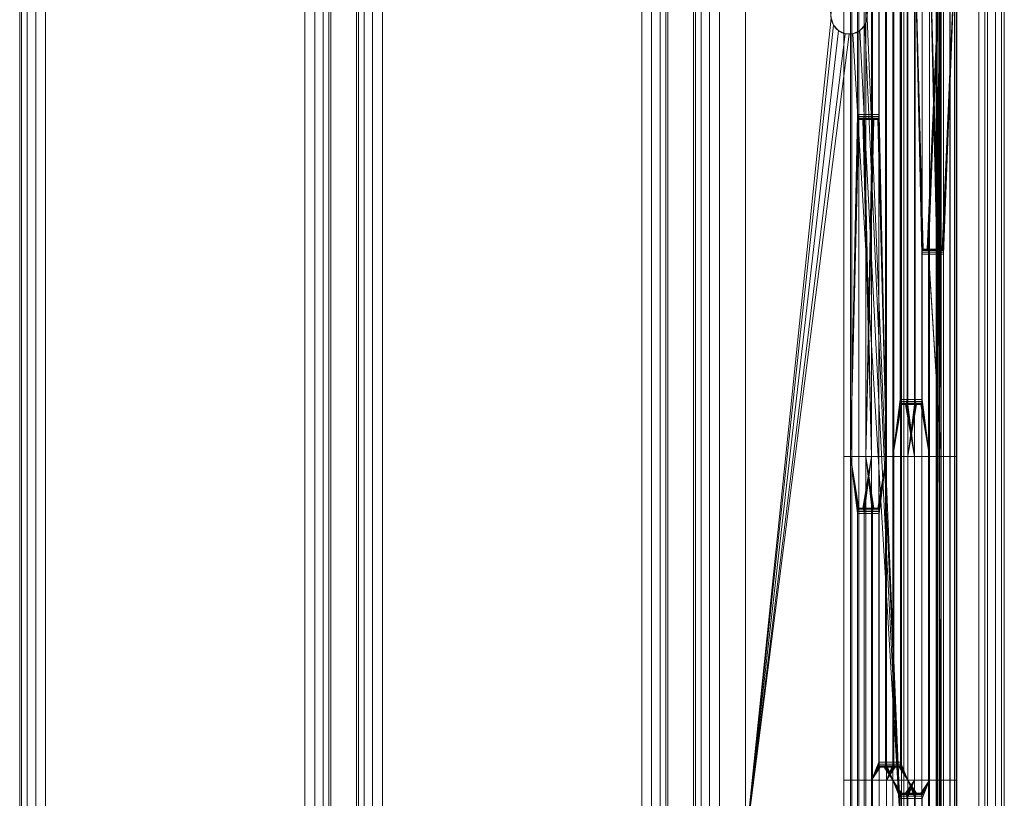
# Model space of a CAD drawing. Units: millimetres. Extents: x -266 to 119, y -628 to 1382.
# Drawn here: x -71 to 119, y -254 to -103 of the extents above; entities that cross this region are included whole.
import ezdxf

# ---------------------------------------------------------------- set-up
doc = ezdxf.new("R2010")
doc.units = ezdxf.units.MM
doc.layers.add('1', color=7, linetype='Continuous', true_color=0xffffff)

# ---------------------------------------------------------------- blocks, each defined once
blk = doc.blocks.new('UG_SURFACE_010')
at = {"layer": '1', "color": 251, "linetype": 'Continuous', "lineweight": 18}
for points in [[(106.21, 1276.43, 416.93), (106.21, -521.57, 416.93), (105.86, 57.43, 417), (105.86, 377.43, 417)], [(107.29, -521.57, 419.73), (107.29, 1276.43, 419.73), (105.86, 697.43, 420), (105.86, 377.43, 420)], [(106.21, -521.57, 416.93), (106.21, 1276.43, 416.93), (106.53, 1276.43, 416.74), (106.53, -521.57, 416.74)], [(106.53, -521.57, 416.74), (106.53, 1276.43, 416.74), (106.75, 1276.43, 416.45), (106.75, -521.57, 416.45)], [(106.75, -521.57, 416.45), (106.75, 1276.43, 416.45), (106.85, 1276.43, 416.1), (106.85, -521.57, 416.1)], [(106.82, 412.43, 415.74), (106.82, 349.93, 415.74), (106.85, -521.57, 416.1), (106.85, 1276.43, 416.1)], [(108.53, -521.57, 418.97), (108.53, 1276.43, 418.97), (107.29, 1276.43, 419.73), (107.29, -521.57, 419.73)], [(109.42, -521.57, 417.82), (109.42, 1276.43, 417.82), (108.53, 1276.43, 418.97), (108.53, -521.57, 418.97)], [(109.83, -521.57, 416.42), (109.83, 1276.43, 416.42), (109.42, 1276.43, 417.82), (109.42, -521.57, 417.82)], [(109.83, 1276.43, 416.42), (109.83, -521.57, 416.42), (109.72, 844.93, 414.96), (109.72, 889.93, 414.96)], [(109.72, 802.43, 414.96), (109.72, 844.93, 414.96), (109.83, -521.57, 416.42)], [(109.83, -521.57, 416.42), (109.72, 702.43, 414.96), (109.72, 802.43, 414.96)], [(109.83, -521.57, 416.42), (109.72, 657.43, 414.96), (109.72, 702.43, 414.96)], [(109.72, 514.93, 414.96), (109.72, 657.43, 414.96), (109.83, -521.57, 416.42)], [(109.83, -521.57, 416.42), (109.72, 464.93, 414.96), (109.72, 514.93, 414.96)], [(109.72, 412.43, 414.96), (109.72, 464.93, 414.96), (109.83, -521.57, 416.42)], [(109.83, -521.57, 416.42), (109.72, 349.93, 414.96), (109.72, 412.43, 414.96)], [(107.29, -521.57, 419.73), (105.86, 377.43, 420), (105.86, 57.43, 420)], [(106.85, -521.57, 416.1), (106.82, 349.93, 415.74), (106.82, 289.93, 415.74)], [(109.72, 289.93, 414.96), (109.72, 349.93, 414.96), (109.83, -521.57, 416.42)], [(106.85, -521.57, 416.1), (106.82, 289.93, 415.74), (106.82, 202.43, 415.74)], [(109.83, -521.57, 416.42), (109.72, 202.43, 414.96), (109.72, 289.93, 414.96)], [(106.85, -521.57, 416.1), (106.82, 202.43, 415.74), (106.82, 102.43, 415.74)], [(109.72, 102.43, 414.96), (109.72, 202.43, 414.96), (109.83, -521.57, 416.42)], [(106.82, 102.43, 415.74), (106.82, 57.43, 415.74), (106.85, -521.57, 416.1)], [(109.83, -521.57, 416.42), (109.72, 57.43, 414.96), (109.72, 102.43, 414.96)], [(85.59, -102.93, 417), (69.07, -262.57, 417), (69.07, 57.43, 417)], [(69.07, 57.43, 417), (69.07, -262.57, 417), (69.07, -262.57, 420), (69.07, 57.43, 420)], [(69.07, 57.43, 420), (69.07, -262.57, 420), (85.59, -102.93, 420)], [(99.21, 57.43, 417), (99.21, -262.57, 417), (92.55, -102.93, 417)], [(92.55, -102.93, 420), (99.21, -262.57, 420), (99.21, 57.43, 420)], [(99.21, -262.57, 417), (99.21, 57.43, 417), (105.86, 57.43, 417), (105.86, -262.57, 417)], [(105.86, -262.57, 420), (105.86, 57.43, 420), (99.21, 57.43, 420), (99.21, -262.57, 420)], [(106.21, -521.57, 416.93), (105.86, -262.57, 417), (105.86, 57.43, 417)], [(105.86, 57.43, 420), (105.86, -262.57, 420), (107.29, -521.57, 419.73)], [(106.85, -521.57, 416.1), (106.82, 57.43, 415.74), (106.82, 2.43, 415.74)], [(109.72, 2.43, 414.96), (109.72, 57.43, 414.96), (109.83, -521.57, 416.42)], [(106.82, 2.43, 415.74), (106.82, -40.07, 415.74), (106.85, -521.57, 416.1)], [(109.83, -521.57, 416.42), (109.72, -40.07, 414.96), (109.72, 2.43, 414.96)], [(106.85, -521.57, 416.1), (106.82, -40.07, 415.74), (106.82, -85.07, 415.74)], [(109.72, -85.07, 414.96), (109.72, -40.07, 414.96), (109.83, -521.57, 416.42)], [(88.08, -187.57, 345.78), (88.08, -85.07, 345.78), (90.97, -85.07, 345), (90.97, -187.57, 345)], [(89.37, -85.07, 350.61), (88.08, -85.07, 345.78), (88.08, -187.57, 345.78), (89.37, -187.57, 350.61)], [(90.66, -121.57, 355.44), (90.66, -85.07, 355.44), (89.37, -85.07, 350.61), (89.37, -187.57, 350.61)], [(90.66, -85.07, 355.44), (90.66, -121.57, 355.44), (93.56, -121.57, 354.66), (93.56, -85.07, 354.66)], [(92.27, -187.57, 349.83), (90.97, -187.57, 345), (90.97, -85.07, 345), (92.27, -85.07, 349.83)], [(93.37, -187.57, 365.54), (93.37, -85.07, 365.54), (91.96, -85.07, 360.26), (91.96, -121.57, 360.26)], [(94.86, -85.07, 359.49), (94.86, -121.57, 359.49), (91.96, -121.57, 360.26), (91.96, -85.07, 360.26)], [(92.27, -187.57, 349.83), (92.27, -85.07, 349.83), (93.56, -85.07, 354.66), (93.56, -121.57, 354.66)], [(93.37, -85.07, 365.54), (93.37, -187.57, 365.54), (94.79, -187.57, 370.83), (94.79, -98.57, 370.83)], [(94.86, -121.57, 359.49), (94.86, -85.07, 359.49), (96.27, -85.07, 364.77), (96.27, -187.57, 364.77)], [(96.08, -98.57, 375.65), (96.08, -187.57, 375.65), (97.51, -187.57, 381), (97.51, -85.07, 381)], [(97.68, -98.57, 370.05), (97.68, -187.57, 370.05), (96.27, -187.57, 364.77), (96.27, -85.07, 364.77)], [(98.95, -176.57, 386.34), (98.95, -85.07, 386.34), (97.51, -85.07, 381), (97.51, -187.57, 381)], [(98.95, -85.07, 386.34), (98.95, -176.57, 386.34), (101.84, -176.57, 385.57), (101.84, -85.07, 385.57)], [(100.41, -85.07, 380.22), (100.41, -187.57, 380.22), (98.98, -187.57, 374.88), (98.98, -98.57, 374.88)], [(101.66, -187.57, 396.49), (101.66, -85.07, 396.49), (100.24, -85.07, 391.17), (100.24, -176.57, 391.17)], [(103.14, -85.07, 390.4), (103.14, -176.57, 390.4), (100.24, -176.57, 391.17), (100.24, -85.07, 391.17)], [(100.41, -187.57, 380.22), (100.41, -85.07, 380.22), (101.84, -85.07, 385.57), (101.84, -176.57, 385.57)], [(101.66, -85.07, 396.49), (103.25, -147.64, 402.4), (103.35, -147.57, 402.77)], [(103.35, -147.57, 402.77), (104.12, -147.57, 405.66), (106.82, -85.07, 415.74), (101.66, -85.07, 396.49)], [(101.66, -85.07, 396.49), (101.66, -187.57, 396.49), (103.09, -187.57, 401.8), (103.09, -148.57, 401.8)], [(103.09, -148.57, 401.8), (103.11, -148.18, 401.87), (101.66, -85.07, 396.49)], [(103.11, -148.18, 401.87), (103.16, -147.86, 402.08), (101.66, -85.07, 396.49)], [(103.16, -147.86, 402.08), (103.25, -147.64, 402.4), (101.66, -85.07, 396.49)], [(103.14, -176.57, 390.4), (103.14, -85.07, 390.4), (104.56, -85.07, 395.71), (104.56, -187.57, 395.71)], [(104.12, -147.57, 405.66), (104.22, -147.64, 406.03), (106.82, -85.07, 415.74)], [(104.22, -147.64, 406.03), (104.3, -147.86, 406.35), (106.82, -85.07, 415.74)], [(106.82, -85.07, 415.74), (104.3, -147.86, 406.35), (104.36, -148.18, 406.56)], [(104.36, -148.18, 406.56), (106.82, -187.57, 415.74), (106.82, -85.07, 415.74)], [(104.56, -85.07, 395.71), (106.06, -147.86, 401.31), (106, -148.18, 401.1)], [(104.56, -85.07, 395.71), (109.72, -85.07, 414.96), (107.02, -147.57, 404.89), (106.24, -147.57, 401.99)], [(106, -148.18, 401.1), (105.98, -148.57, 401.02), (104.56, -85.07, 395.71)], [(105.98, -148.57, 401.02), (105.98, -187.57, 401.02), (104.56, -187.57, 395.71), (104.56, -85.07, 395.71)], [(104.56, -85.07, 395.71), (106.14, -147.64, 401.62), (106.06, -147.86, 401.31)], [(106.24, -147.57, 401.99), (106.14, -147.64, 401.62), (104.56, -85.07, 395.71)], [(106.85, -521.57, 416.1), (106.82, -85.07, 415.74), (106.82, -187.57, 415.74)], [(109.72, -85.07, 414.96), (107.12, -147.64, 405.26), (107.02, -147.57, 404.89)], [(107.2, -147.86, 405.57), (107.12, -147.64, 405.26), (109.72, -85.07, 414.96)], [(107.26, -148.18, 405.78), (107.2, -147.86, 405.57), (109.72, -85.07, 414.96)], [(107.28, -148.57, 405.85), (107.26, -148.18, 405.78), (109.72, -85.07, 414.96)], [(109.72, -85.07, 414.96), (109.72, -187.57, 414.96), (107.28, -187.57, 405.85), (107.28, -148.57, 405.85)], [(109.83, -521.57, 416.42), (109.72, -187.57, 414.96), (109.72, -85.07, 414.96)], [(97.68, -187.57, 370.05), (97.68, -98.57, 370.05), (94.79, -98.57, 370.83), (94.79, -187.57, 370.83)], [(96.08, -187.57, 375.65), (96.08, -98.57, 375.65), (98.98, -98.57, 374.88), (98.98, -187.57, 374.88)], [(69.07, -262.57, 417), (85.59, -102.93, 417), (86.04, -104.32, 417)], [(86.04, -104.32, 420), (85.59, -102.93, 420), (69.07, -262.57, 420)], [(86.04, -104.32, 417), (87.01, -105.4, 417), (69.07, -262.57, 417)], [(69.07, -262.57, 420), (87.01, -105.4, 420), (86.04, -104.32, 420)], [(86.04, -104.32, 420), (86.04, -104.32, 417), (85.59, -102.93, 417), (85.59, -102.93, 420)], [(87.01, -105.4, 420), (87.01, -105.4, 417), (86.04, -104.32, 417), (86.04, -104.32, 420)], [(99.21, -262.57, 417), (91.13, -105.4, 417), (92.1, -104.32, 417)], [(92.1, -104.32, 420), (92.1, -104.32, 417), (91.13, -105.4, 417), (91.13, -105.4, 420)], [(92.1, -104.32, 420), (91.13, -105.4, 420), (99.21, -262.57, 420)], [(92.1, -104.32, 417), (92.55, -102.93, 417), (99.21, -262.57, 417)], [(92.55, -102.93, 420), (92.55, -102.93, 417), (92.1, -104.32, 417), (92.1, -104.32, 420)], [(99.21, -262.57, 420), (92.55, -102.93, 420), (92.1, -104.32, 420)], [(69.07, -262.57, 417), (87.01, -105.4, 417), (88.34, -105.99, 417)], [(88.34, -105.99, 420), (87.01, -105.4, 420), (69.07, -262.57, 420)], [(99.21, -262.57, 417), (69.07, -262.57, 417), (88.34, -105.99, 417), (89.8, -105.99, 417)], [(69.07, -262.57, 420), (99.21, -262.57, 420), (89.8, -105.99, 420), (89.07, -106.07, 420)], [(89.07, -106.07, 420), (88.34, -105.99, 420), (69.07, -262.57, 420)], [(88.34, -105.99, 420), (88.34, -105.99, 417), (87.01, -105.4, 417), (87.01, -105.4, 420)], [(88.34, -105.99, 417), (88.34, -105.99, 420), (89.07, -106.07, 420)], [(89.07, -106.07, 420), (89.8, -105.99, 417), (88.34, -105.99, 417)], [(89.07, -106.07, 420), (89.8, -105.99, 420), (89.8, -105.99, 417)], [(89.8, -105.99, 417), (91.13, -105.4, 417), (99.21, -262.57, 417)], [(91.13, -105.4, 420), (91.13, -105.4, 417), (89.8, -105.99, 417), (89.8, -105.99, 420)], [(99.21, -262.57, 420), (91.13, -105.4, 420), (89.8, -105.99, 420)], [(90.68, -121.95, 355.51), (90.66, -121.57, 355.44), (89.37, -187.57, 350.61)], [(89.37, -187.57, 350.61), (90.74, -122.27, 355.72), (90.68, -121.95, 355.51)], [(89.37, -187.57, 350.61), (90.82, -122.49, 356.03), (90.74, -122.27, 355.72)], [(90.92, -122.57, 356.4), (90.82, -122.49, 356.03), (89.37, -187.57, 350.61)], [(91.7, -122.57, 359.3), (90.92, -122.57, 356.4), (89.37, -187.57, 350.61), (93.37, -187.57, 365.54)], [(90.68, -121.95, 355.51), (93.58, -121.95, 354.73), (93.56, -121.57, 354.66), (90.66, -121.57, 355.44)], [(90.74, -122.27, 355.72), (93.64, -122.27, 354.94), (93.58, -121.95, 354.73), (90.68, -121.95, 355.51)], [(90.82, -122.49, 356.03), (93.72, -122.49, 355.26), (93.64, -122.27, 354.94), (90.74, -122.27, 355.72)], [(90.92, -122.57, 356.4), (93.82, -122.57, 355.62), (93.72, -122.49, 355.26), (90.82, -122.49, 356.03)], [(94.6, -122.57, 358.52), (93.82, -122.57, 355.62), (90.92, -122.57, 356.4), (91.7, -122.57, 359.3)], [(93.37, -187.57, 365.54), (91.8, -122.49, 359.67), (91.7, -122.57, 359.3)], [(94.6, -122.57, 358.52), (91.7, -122.57, 359.3), (91.8, -122.49, 359.67), (94.7, -122.49, 358.89)], [(91.88, -122.27, 359.98), (91.8, -122.49, 359.67), (93.37, -187.57, 365.54)], [(94.7, -122.49, 358.89), (91.8, -122.49, 359.67), (91.88, -122.27, 359.98), (94.78, -122.27, 359.21)], [(91.94, -121.95, 360.19), (91.88, -122.27, 359.98), (93.37, -187.57, 365.54)], [(94.78, -122.27, 359.21), (91.88, -122.27, 359.98), (91.94, -121.95, 360.19), (94.84, -121.95, 359.41)], [(91.96, -121.57, 360.26), (91.94, -121.95, 360.19), (93.37, -187.57, 365.54)], [(94.84, -121.95, 359.41), (91.94, -121.95, 360.19), (91.96, -121.57, 360.26), (94.86, -121.57, 359.49)], [(93.56, -121.57, 354.66), (93.58, -121.95, 354.73), (92.27, -187.57, 349.83)], [(93.58, -121.95, 354.73), (93.64, -122.27, 354.94), (92.27, -187.57, 349.83)], [(93.64, -122.27, 354.94), (93.72, -122.49, 355.26), (92.27, -187.57, 349.83)], [(92.27, -187.57, 349.83), (93.72, -122.49, 355.26), (93.82, -122.57, 355.62)], [(96.27, -187.57, 364.77), (92.27, -187.57, 349.83), (93.82, -122.57, 355.62), (94.6, -122.57, 358.52)], [(94.6, -122.57, 358.52), (94.7, -122.49, 358.89), (96.27, -187.57, 364.77)], [(96.27, -187.57, 364.77), (94.7, -122.49, 358.89), (94.78, -122.27, 359.21)], [(96.27, -187.57, 364.77), (94.78, -122.27, 359.21), (94.84, -121.95, 359.41)], [(94.84, -121.95, 359.41), (94.86, -121.57, 359.49), (96.27, -187.57, 364.77)], [(106.06, -147.86, 401.31), (103.16, -147.86, 402.08), (103.11, -148.18, 401.87), (106, -148.18, 401.1)], [(106.14, -147.64, 401.62), (103.25, -147.64, 402.4), (103.16, -147.86, 402.08), (106.06, -147.86, 401.31)], [(106.24, -147.57, 401.99), (103.35, -147.57, 402.77), (103.25, -147.64, 402.4), (106.14, -147.64, 401.62)], [(106.24, -147.57, 401.99), (107.02, -147.57, 404.89), (104.12, -147.57, 405.66), (103.35, -147.57, 402.77)], [(104.12, -147.57, 405.66), (107.02, -147.57, 404.89), (107.12, -147.64, 405.26), (104.22, -147.64, 406.03)], [(104.22, -147.64, 406.03), (107.12, -147.64, 405.26), (107.2, -147.86, 405.57), (104.3, -147.86, 406.35)], [(104.3, -147.86, 406.35), (107.2, -147.86, 405.57), (107.26, -148.18, 405.78), (104.36, -148.18, 406.56)], [(106, -148.18, 401.1), (103.11, -148.18, 401.87), (103.09, -148.57, 401.8), (105.98, -148.57, 401.02)], [(105.98, -187.57, 401.02), (105.98, -148.57, 401.02), (103.09, -148.57, 401.8), (103.09, -187.57, 401.8)], [(106.82, -187.57, 415.74), (104.36, -148.18, 406.56), (104.38, -148.57, 406.63)], [(104.36, -148.18, 406.56), (107.26, -148.18, 405.78), (107.28, -148.57, 405.85), (104.38, -148.57, 406.63)], [(104.38, -148.57, 406.63), (104.38, -187.57, 406.63), (106.82, -187.57, 415.74)], [(104.38, -187.57, 406.63), (104.38, -148.57, 406.63), (107.28, -148.57, 405.85), (107.28, -187.57, 405.85)], [(97.51, -187.57, 381), (98.97, -176.95, 386.42), (98.95, -176.57, 386.34)], [(98.97, -176.95, 386.42), (101.86, -176.95, 385.64), (101.84, -176.57, 385.57), (98.95, -176.57, 386.34)], [(100.24, -176.57, 391.17), (100.22, -176.95, 391.1), (101.66, -187.57, 396.49)], [(103.12, -176.95, 390.32), (100.22, -176.95, 391.1), (100.24, -176.57, 391.17), (103.14, -176.57, 390.4)], [(101.84, -176.57, 385.57), (101.86, -176.95, 385.64), (100.41, -187.57, 380.22)], [(104.56, -187.57, 395.71), (103.12, -176.95, 390.32), (103.14, -176.57, 390.4)], [(97.51, -187.57, 381), (99.02, -177.27, 386.63), (98.97, -176.95, 386.42)], [(99.11, -177.49, 386.94), (99.02, -177.27, 386.63), (97.51, -187.57, 381)], [(99.2, -177.57, 387.31), (99.11, -177.49, 386.94), (97.51, -187.57, 381)], [(99.98, -177.57, 390.21), (99.2, -177.57, 387.31), (97.51, -187.57, 381), (101.66, -187.57, 396.49)], [(99.02, -177.27, 386.63), (101.92, -177.27, 385.85), (101.86, -176.95, 385.64), (98.97, -176.95, 386.42)], [(99.11, -177.49, 386.94), (102, -177.49, 386.16), (101.92, -177.27, 385.85), (99.02, -177.27, 386.63)], [(99.2, -177.57, 387.31), (102.1, -177.57, 386.53), (102, -177.49, 386.16), (99.11, -177.49, 386.94)], [(102.88, -177.57, 389.43), (102.1, -177.57, 386.53), (99.2, -177.57, 387.31), (99.98, -177.57, 390.21)], [(101.66, -187.57, 396.49), (100.08, -177.49, 390.58), (99.98, -177.57, 390.21)], [(102.88, -177.57, 389.43), (99.98, -177.57, 390.21), (100.08, -177.49, 390.58), (102.98, -177.49, 389.8)], [(100.16, -177.27, 390.89), (100.08, -177.49, 390.58), (101.66, -187.57, 396.49)], [(102.98, -177.49, 389.8), (100.08, -177.49, 390.58), (100.16, -177.27, 390.89), (103.06, -177.27, 390.12)], [(100.22, -176.95, 391.1), (100.16, -177.27, 390.89), (101.66, -187.57, 396.49)], [(103.06, -177.27, 390.12), (100.16, -177.27, 390.89), (100.22, -176.95, 391.1), (103.12, -176.95, 390.32)], [(101.86, -176.95, 385.64), (101.92, -177.27, 385.85), (100.41, -187.57, 380.22)], [(101.92, -177.27, 385.85), (102, -177.49, 386.16), (100.41, -187.57, 380.22)], [(100.41, -187.57, 380.22), (102, -177.49, 386.16), (102.1, -177.57, 386.53)], [(102.1, -177.57, 386.53), (102.88, -177.57, 389.43), (104.56, -187.57, 395.71), (100.41, -187.57, 380.22)], [(102.88, -177.57, 389.43), (102.98, -177.49, 389.8), (104.56, -187.57, 395.71)], [(102.98, -177.49, 389.8), (103.06, -177.27, 390.12), (104.56, -187.57, 395.71)], [(104.56, -187.57, 395.71), (103.06, -177.27, 390.12), (103.12, -176.95, 390.32)], [(90.97, -187.57, 345), (90.97, -250.07, 345), (88.08, -250.07, 345.78), (88.08, -187.57, 345.78)], [(89.37, -187.57, 350.61), (88.08, -187.57, 345.78), (88.08, -250.07, 345.78), (89.37, -250.07, 350.61)], [(89.37, -187.57, 350.61), (90.82, -197.64, 356.03), (90.92, -197.57, 356.4)], [(90.92, -197.57, 356.4), (91.7, -197.57, 359.3), (93.37, -187.57, 365.54), (89.37, -187.57, 350.61)], [(89.37, -187.57, 350.61), (90.74, -197.86, 355.72), (90.82, -197.64, 356.03)], [(89.37, -187.57, 350.61), (89.37, -250.07, 350.61), (90.66, -250.07, 355.44), (90.66, -198.57, 355.44)], [(90.66, -198.57, 355.44), (90.68, -198.18, 355.51), (89.37, -187.57, 350.61)], [(90.68, -198.18, 355.51), (90.74, -197.86, 355.72), (89.37, -187.57, 350.61)], [(92.27, -250.07, 349.83), (90.97, -250.07, 345), (90.97, -187.57, 345), (92.27, -187.57, 349.83)], [(91.7, -197.57, 359.3), (91.8, -197.64, 359.67), (93.37, -187.57, 365.54)], [(91.8, -197.64, 359.67), (91.88, -197.86, 359.98), (93.37, -187.57, 365.54)], [(91.88, -197.86, 359.98), (91.94, -198.18, 360.19), (93.37, -187.57, 365.54)], [(93.37, -187.57, 365.54), (91.94, -198.18, 360.19), (91.96, -198.57, 360.26)], [(91.96, -198.57, 360.26), (91.96, -250.07, 360.26), (93.37, -250.07, 365.54), (93.37, -187.57, 365.54)], [(94.6, -197.57, 358.52), (93.82, -197.57, 355.62), (92.27, -187.57, 349.83), (96.27, -187.57, 364.77)], [(93.82, -197.57, 355.62), (93.72, -197.64, 355.26), (92.27, -187.57, 349.83)], [(92.27, -187.57, 349.83), (93.58, -198.18, 354.73), (93.56, -198.57, 354.66)], [(92.27, -187.57, 349.83), (93.64, -197.86, 354.94), (93.58, -198.18, 354.73)], [(93.72, -197.64, 355.26), (93.64, -197.86, 354.94), (92.27, -187.57, 349.83)], [(93.56, -198.57, 354.66), (93.56, -250.07, 354.66), (92.27, -250.07, 349.83), (92.27, -187.57, 349.83)], [(94.79, -246.57, 370.83), (94.79, -187.57, 370.83), (93.37, -187.57, 365.54), (93.37, -250.07, 365.54)], [(96.27, -187.57, 364.77), (94.7, -197.64, 358.89), (94.6, -197.57, 358.52)], [(96.27, -187.57, 364.77), (94.78, -197.86, 359.21), (94.7, -197.64, 358.89)], [(96.27, -187.57, 364.77), (94.84, -198.18, 359.41), (94.78, -197.86, 359.21)], [(94.79, -187.57, 370.83), (94.79, -246.57, 370.83), (97.68, -246.57, 370.05), (97.68, -187.57, 370.05)], [(94.86, -198.57, 359.49), (94.84, -198.18, 359.41), (96.27, -187.57, 364.77)], [(96.27, -187.57, 364.77), (96.27, -250.07, 364.77), (94.86, -250.07, 359.49), (94.86, -198.57, 359.49)], [(97.51, -250.07, 381), (97.51, -187.57, 381), (96.08, -187.57, 375.65), (96.08, -246.57, 375.65)], [(98.98, -187.57, 374.88), (98.98, -246.57, 374.88), (96.08, -246.57, 375.65), (96.08, -187.57, 375.65)], [(96.27, -250.07, 364.77), (96.27, -187.57, 364.77), (97.68, -187.57, 370.05), (97.68, -246.57, 370.05)], [(101.66, -187.57, 396.49), (97.51, -187.57, 381), (97.51, -250.07, 381), (101.66, -250.07, 396.49)], [(98.98, -246.57, 374.88), (98.98, -187.57, 374.88), (100.41, -187.57, 380.22), (100.41, -250.07, 380.22)], [(104.56, -250.07, 395.71), (100.41, -250.07, 380.22), (100.41, -187.57, 380.22), (104.56, -187.57, 395.71)], [(103.09, -187.57, 401.8), (101.66, -187.57, 396.49), (101.66, -250.07, 396.49), (103.09, -250.07, 401.8)], [(103.09, -187.57, 401.8), (103.09, -250.07, 401.8), (105.98, -250.07, 401.02), (105.98, -187.57, 401.02)], [(104.38, -250.07, 406.63), (106.82, -250.07, 415.74), (106.82, -187.57, 415.74), (104.38, -187.57, 406.63)], [(104.38, -250.07, 406.63), (104.38, -187.57, 406.63), (107.28, -187.57, 405.85), (107.28, -250.07, 405.85)], [(105.98, -250.07, 401.02), (104.56, -250.07, 395.71), (104.56, -187.57, 395.71), (105.98, -187.57, 401.02)], [(106.82, -187.57, 415.74), (106.82, -250.07, 415.74), (106.85, -521.57, 416.1)], [(107.28, -187.57, 405.85), (109.72, -187.57, 414.96), (109.72, -250.07, 414.96), (107.28, -250.07, 405.85)], [(109.83, -521.57, 416.42), (109.72, -250.07, 414.96), (109.72, -187.57, 414.96)], [(93.58, -198.18, 354.73), (90.68, -198.18, 355.51), (90.66, -198.57, 355.44), (93.56, -198.57, 354.66)], [(93.56, -250.07, 354.66), (93.56, -198.57, 354.66), (90.66, -198.57, 355.44), (90.66, -250.07, 355.44)], [(93.64, -197.86, 354.94), (90.74, -197.86, 355.72), (90.68, -198.18, 355.51), (93.58, -198.18, 354.73)], [(93.72, -197.64, 355.26), (90.82, -197.64, 356.03), (90.74, -197.86, 355.72), (93.64, -197.86, 354.94)], [(93.82, -197.57, 355.62), (90.92, -197.57, 356.4), (90.82, -197.64, 356.03), (93.72, -197.64, 355.26)], [(93.82, -197.57, 355.62), (94.6, -197.57, 358.52), (91.7, -197.57, 359.3), (90.92, -197.57, 356.4)], [(91.7, -197.57, 359.3), (94.6, -197.57, 358.52), (94.7, -197.64, 358.89), (91.8, -197.64, 359.67)], [(91.8, -197.64, 359.67), (94.7, -197.64, 358.89), (94.78, -197.86, 359.21), (91.88, -197.86, 359.98)], [(91.88, -197.86, 359.98), (94.78, -197.86, 359.21), (94.84, -198.18, 359.41), (91.94, -198.18, 360.19)], [(91.94, -198.18, 360.19), (94.84, -198.18, 359.41), (94.86, -198.57, 359.49), (91.96, -198.57, 360.26)], [(91.96, -250.07, 360.26), (91.96, -198.57, 360.26), (94.86, -198.57, 359.49), (94.86, -250.07, 359.49)], [(93.37, -250.07, 365.54), (94.81, -246.95, 370.9), (94.79, -246.57, 370.83)], [(94.81, -246.95, 370.9), (97.7, -246.95, 370.12), (97.68, -246.57, 370.05), (94.79, -246.57, 370.83)], [(96.08, -246.57, 375.65), (96.06, -246.95, 375.58), (97.51, -250.07, 381)], [(98.96, -246.95, 374.8), (96.06, -246.95, 375.58), (96.08, -246.57, 375.65), (98.98, -246.57, 374.88)], [(97.68, -246.57, 370.05), (97.7, -246.95, 370.12), (96.27, -250.07, 364.77)], [(100.41, -250.07, 380.22), (98.96, -246.95, 374.8), (98.98, -246.57, 374.88)], [(93.37, -250.07, 365.54), (94.86, -247.27, 371.11), (94.81, -246.95, 370.9)], [(93.37, -250.07, 365.54), (94.95, -247.49, 371.42), (94.86, -247.27, 371.11)], [(95.05, -247.57, 371.79), (94.95, -247.49, 371.42), (93.37, -250.07, 365.54)], [(93.37, -250.07, 365.54), (97.51, -250.07, 381), (95.82, -247.57, 374.69), (95.05, -247.57, 371.79)], [(94.86, -247.27, 371.11), (97.76, -247.27, 370.33), (97.7, -246.95, 370.12), (94.81, -246.95, 370.9)], [(94.95, -247.49, 371.42), (97.84, -247.49, 370.64), (97.76, -247.27, 370.33), (94.86, -247.27, 371.11)], [(95.05, -247.57, 371.79), (97.94, -247.57, 371.01), (97.84, -247.49, 370.64), (94.95, -247.49, 371.42)], [(98.72, -247.57, 373.91), (97.94, -247.57, 371.01), (95.05, -247.57, 371.79), (95.82, -247.57, 374.69)], [(97.51, -250.07, 381), (95.92, -247.49, 375.06), (95.82, -247.57, 374.69)], [(98.72, -247.57, 373.91), (95.82, -247.57, 374.69), (95.92, -247.49, 375.06), (98.82, -247.49, 374.28)], [(96.01, -247.27, 375.37), (95.92, -247.49, 375.06), (97.51, -250.07, 381)], [(98.82, -247.49, 374.28), (95.92, -247.49, 375.06), (96.01, -247.27, 375.37), (98.9, -247.27, 374.6)], [(96.06, -246.95, 375.58), (96.01, -247.27, 375.37), (97.51, -250.07, 381)], [(98.9, -247.27, 374.6), (96.01, -247.27, 375.37), (96.06, -246.95, 375.58), (98.96, -246.95, 374.8)], [(97.7, -246.95, 370.12), (97.76, -247.27, 370.33), (96.27, -250.07, 364.77)], [(97.76, -247.27, 370.33), (97.84, -247.49, 370.64), (96.27, -250.07, 364.77)], [(96.27, -250.07, 364.77), (97.84, -247.49, 370.64), (97.94, -247.57, 371.01)], [(97.94, -247.57, 371.01), (98.72, -247.57, 373.91), (100.41, -250.07, 380.22), (96.27, -250.07, 364.77)], [(98.72, -247.57, 373.91), (98.82, -247.49, 374.28), (100.41, -250.07, 380.22)], [(100.41, -250.07, 380.22), (98.82, -247.49, 374.28), (98.9, -247.27, 374.6)], [(100.41, -250.07, 380.22), (98.9, -247.27, 374.6), (98.96, -246.95, 374.8)], [(90.97, -250.07, 345), (90.97, -310.07, 345), (88.08, -310.07, 345.78), (88.08, -250.07, 345.78)], [(89.37, -250.07, 350.61), (88.08, -250.07, 345.78), (88.08, -310.07, 345.78), (89.37, -310.07, 350.61)], [(90.66, -250.07, 355.44), (89.37, -250.07, 350.61), (89.37, -310.07, 350.61), (90.66, -310.07, 355.44)], [(90.66, -250.07, 355.44), (90.66, -310.07, 355.44), (93.56, -310.07, 354.66), (93.56, -250.07, 354.66)], [(92.27, -310.07, 349.83), (90.97, -310.07, 345), (90.97, -250.07, 345), (92.27, -250.07, 349.83)], [(91.96, -310.07, 360.26), (93.37, -310.07, 365.54), (93.37, -250.07, 365.54), (91.96, -250.07, 360.26)], [(94.86, -250.07, 359.49), (94.86, -310.07, 359.49), (91.96, -310.07, 360.26), (91.96, -250.07, 360.26)], [(93.56, -310.07, 354.66), (92.27, -310.07, 349.83), (92.27, -250.07, 349.83), (93.56, -250.07, 354.66)], [(97.51, -250.07, 381), (93.37, -250.07, 365.54), (93.37, -310.07, 365.54), (97.51, -310.07, 381)], [(94.86, -250.07, 359.49), (96.27, -250.07, 364.77), (96.27, -310.07, 364.77), (94.86, -310.07, 359.49)], [(100.41, -310.07, 380.22), (96.27, -310.07, 364.77), (96.27, -250.07, 364.77), (100.41, -250.07, 380.22)], [(97.51, -250.07, 381), (99.11, -252.64, 386.94), (99.2, -252.57, 387.31)], [(99.2, -252.57, 387.31), (99.98, -252.57, 390.21), (101.66, -250.07, 396.49), (97.51, -250.07, 381)], [(97.51, -250.07, 381), (97.51, -310.07, 381), (98.95, -310.07, 386.34), (98.95, -253.57, 386.34)], [(98.95, -253.57, 386.34), (98.97, -253.18, 386.42), (97.51, -250.07, 381)], [(98.97, -253.18, 386.42), (99.02, -252.86, 386.63), (97.51, -250.07, 381)], [(99.02, -252.86, 386.63), (99.11, -252.64, 386.94), (97.51, -250.07, 381)], [(99.98, -252.57, 390.21), (100.08, -252.64, 390.58), (101.66, -250.07, 396.49)], [(100.08, -252.64, 390.58), (100.16, -252.86, 390.89), (101.66, -250.07, 396.49)], [(101.66, -250.07, 396.49), (100.16, -252.86, 390.89), (100.22, -253.18, 391.1)], [(101.66, -250.07, 396.49), (100.22, -253.18, 391.1), (100.24, -253.57, 391.17)], [(100.24, -253.57, 391.17), (100.24, -310.07, 391.17), (101.66, -310.07, 396.49), (101.66, -250.07, 396.49)], [(100.41, -250.07, 380.22), (104.56, -250.07, 395.71), (102.88, -252.57, 389.43), (102.1, -252.57, 386.53)], [(100.41, -250.07, 380.22), (101.86, -253.18, 385.64), (101.84, -253.57, 385.57)], [(100.41, -250.07, 380.22), (101.92, -252.86, 385.85), (101.86, -253.18, 385.64)], [(102.1, -252.57, 386.53), (102, -252.64, 386.16), (100.41, -250.07, 380.22)], [(102, -252.64, 386.16), (101.92, -252.86, 385.85), (100.41, -250.07, 380.22)], [(101.84, -253.57, 385.57), (101.84, -310.07, 385.57), (100.41, -310.07, 380.22), (100.41, -250.07, 380.22)], [(103.09, -296.57, 401.8), (103.09, -250.07, 401.8), (101.66, -250.07, 396.49), (101.66, -310.07, 396.49)], [(104.56, -250.07, 395.71), (102.98, -252.64, 389.8), (102.88, -252.57, 389.43)], [(104.56, -250.07, 395.71), (103.06, -252.86, 390.12), (102.98, -252.64, 389.8)], [(103.12, -253.18, 390.32), (103.06, -252.86, 390.12), (104.56, -250.07, 395.71)], [(103.09, -250.07, 401.8), (103.09, -296.57, 401.8), (105.98, -296.57, 401.02), (105.98, -250.07, 401.02)], [(103.14, -253.57, 390.4), (103.12, -253.18, 390.32), (104.56, -250.07, 395.71)], [(104.56, -250.07, 395.71), (104.56, -310.07, 395.71), (103.14, -310.07, 390.4), (103.14, -253.57, 390.4)], [(106.82, -310.07, 415.74), (106.82, -250.07, 415.74), (104.38, -250.07, 406.63), (104.38, -296.57, 406.63)], [(107.28, -250.07, 405.85), (107.28, -296.57, 405.85), (104.38, -296.57, 406.63), (104.38, -250.07, 406.63)], [(104.56, -310.07, 395.71), (104.56, -250.07, 395.71), (105.98, -250.07, 401.02), (105.98, -296.57, 401.02)], [(106.85, -521.57, 416.1), (106.82, -250.07, 415.74), (106.82, -310.07, 415.74)], [(107.28, -296.57, 405.85), (107.28, -250.07, 405.85), (109.72, -250.07, 414.96), (109.72, -310.07, 414.96)], [(109.72, -310.07, 414.96), (109.72, -250.07, 414.96), (109.83, -521.57, 416.42)], [(102.1, -252.57, 386.53), (99.2, -252.57, 387.31), (99.11, -252.64, 386.94), (102, -252.64, 386.16)], [(102.1, -252.57, 386.53), (102.88, -252.57, 389.43), (99.98, -252.57, 390.21), (99.2, -252.57, 387.31)], [(99.98, -252.57, 390.21), (102.88, -252.57, 389.43), (102.98, -252.64, 389.8), (100.08, -252.64, 390.58)], [(101.86, -253.18, 385.64), (98.97, -253.18, 386.42), (98.95, -253.57, 386.34), (101.84, -253.57, 385.57)], [(101.84, -310.07, 385.57), (101.84, -253.57, 385.57), (98.95, -253.57, 386.34), (98.95, -310.07, 386.34)], [(101.92, -252.86, 385.85), (99.02, -252.86, 386.63), (98.97, -253.18, 386.42), (101.86, -253.18, 385.64)], [(102, -252.64, 386.16), (99.11, -252.64, 386.94), (99.02, -252.86, 386.63), (101.92, -252.86, 385.85)], [(100.08, -252.64, 390.58), (102.98, -252.64, 389.8), (103.06, -252.86, 390.12), (100.16, -252.86, 390.89)], [(100.16, -252.86, 390.89), (103.06, -252.86, 390.12), (103.12, -253.18, 390.32), (100.22, -253.18, 391.1)], [(100.22, -253.18, 391.1), (103.12, -253.18, 390.32), (103.14, -253.57, 390.4), (100.24, -253.57, 391.17)], [(100.24, -310.07, 391.17), (100.24, -253.57, 391.17), (103.14, -253.57, 390.4), (103.14, -310.07, 390.4)]]:
    blk.add_3dface(points, dxfattribs=at)
blk = doc.blocks.new('UG_SURFACE_013')
at = {"layer": '1', "color": 40, "linetype": 'Continuous', "lineweight": 18}
for points in [[(-70.55, -622.57, 446.91), (-70.55, 1377.43, 446.91), (-70.93, 1377.43, 445), (-70.93, -622.57, 445)], [(-70.93, -622.57, 445), (-70.93, 1377.43, 445), (-70.93, 1377.43, 425), (-70.93, -622.57, 425)], [(-70.93, -622.57, 425), (-70.93, 1377.43, 425), (-70.55, 1377.43, 423.09), (-70.55, -622.57, 423.09)], [(-69.47, -622.57, 448.54), (-69.47, 1377.43, 448.54), (-70.55, 1377.43, 446.91), (-70.55, -622.57, 446.91)], [(-70.55, -622.57, 423.09), (-70.55, 1377.43, 423.09), (-69.47, 1377.43, 421.46), (-69.47, -622.57, 421.46)], [(-67.84, -622.57, 449.62), (-67.84, 1377.43, 449.62), (-69.47, 1377.43, 448.54), (-69.47, -622.57, 448.54)], [(-69.47, -622.57, 421.46), (-69.47, 1377.43, 421.46), (-67.84, 1377.43, 420.38), (-67.84, -622.57, 420.38)], [(-65.93, -622.57, 450), (-65.93, 1377.43, 450), (-67.84, 1377.43, 449.62), (-67.84, -622.57, 449.62)], [(-67.84, -622.57, 420.38), (-67.84, 1377.43, 420.38), (-65.93, 1377.43, 420), (-65.93, -622.57, 420)], [(-65.93, -622.57, 420), (-65.93, 1377.43, 420), (-15.93, 1377.43, 420), (-15.93, -622.57, 420)], [(-15.93, -622.57, 450), (-15.93, 1377.43, 450), (-65.93, 1377.43, 450), (-65.93, -622.57, 450)], [(-15.93, -622.57, 420), (-15.93, 1377.43, 420), (-14.02, 1377.43, 420.38), (-14.02, -622.57, 420.38)], [(-14.02, -622.57, 449.62), (-14.02, 1377.43, 449.62), (-15.93, 1377.43, 450), (-15.93, -622.57, 450)], [(-14.02, -622.57, 420.38), (-14.02, 1377.43, 420.38), (-12.4, 1377.43, 421.46), (-12.4, -622.57, 421.46)], [(-12.4, -622.57, 448.54), (-12.4, 1377.43, 448.54), (-14.02, 1377.43, 449.62), (-14.02, -622.57, 449.62)], [(-12.4, -622.57, 421.46), (-12.4, 1377.43, 421.46), (-11.31, 1377.43, 423.09), (-11.31, -622.57, 423.09)], [(-11.31, -622.57, 446.91), (-11.31, 1377.43, 446.91), (-12.4, 1377.43, 448.54), (-12.4, -622.57, 448.54)], [(-11.31, -622.57, 423.09), (-11.31, 1377.43, 423.09), (-10.93, 1377.43, 425), (-10.93, -622.57, 425)], [(-10.93, -622.57, 445), (-10.93, 1377.43, 445), (-11.31, 1377.43, 446.91), (-11.31, -622.57, 446.91)], [(-10.93, -622.57, 425), (-10.93, 1377.43, 425), (-10.93, 1377.43, 445), (-10.93, -622.57, 445)]]:
    blk.add_3dface(points, dxfattribs=at)
blk = doc.blocks.new('UG_SURFACE_023')
at = {"layer": '1', "color": 40, "linetype": 'Continuous', "lineweight": 18}
for points in [[(59.07, -622.57, 425), (59.07, 1377.43, 425), (59.45, 1377.43, 423.09), (59.45, -622.57, 423.09)], [(59.07, -622.57, 445), (59.07, 1377.43, 445), (59.07, 1377.43, 425), (59.07, -622.57, 425)], [(59.45, -622.57, 446.91), (59.45, 1377.43, 446.91), (59.07, 1377.43, 445), (59.07, -622.57, 445)], [(59.45, -622.57, 423.09), (59.45, 1377.43, 423.09), (60.53, 1377.43, 421.46), (60.53, -622.57, 421.46)], [(60.53, -622.57, 448.54), (60.53, 1377.43, 448.54), (59.45, 1377.43, 446.91), (59.45, -622.57, 446.91)], [(60.53, -622.57, 421.46), (60.53, 1377.43, 421.46), (62.16, 1377.43, 420.38), (62.16, -622.57, 420.38)], [(62.16, -622.57, 449.62), (62.16, 1377.43, 449.62), (60.53, 1377.43, 448.54), (60.53, -622.57, 448.54)], [(62.16, -622.57, 420.38), (62.16, 1377.43, 420.38), (64.07, 1377.43, 420), (64.07, -622.57, 420)], [(64.07, -622.57, 450), (64.07, 1377.43, 450), (62.16, 1377.43, 449.62), (62.16, -622.57, 449.62)], [(64.07, -622.57, 420), (64.07, 1377.43, 420), (114.07, 1377.43, 420), (114.07, -622.57, 420)], [(89.57, -622.57, 450), (89.57, 1377.43, 450), (64.07, 1377.43, 450), (64.07, -622.57, 450)], [(99.65, -622.57, 448.26), (99.65, 1377.43, 448.26), (89.57, 1377.43, 450), (89.57, -622.57, 450)], [(108.55, -622.57, 443.24), (108.55, 1377.43, 443.24), (99.65, 1377.43, 448.26), (99.65, -622.57, 448.26)], [(115.25, -622.57, 435.52), (115.25, 1377.43, 435.52), (108.55, 1377.43, 443.24), (108.55, -622.57, 443.24)], [(114.07, -622.57, 420), (114.07, 1377.43, 420), (115.8, 1377.43, 420.31), (115.8, -622.57, 420.31)], [(118.97, -622.57, 426), (118.97, 1377.43, 426), (115.25, 1377.43, 435.52), (115.25, -622.57, 435.52)], [(115.8, -622.57, 420.31), (115.8, 1377.43, 420.31), (117.32, 1377.43, 421.2), (117.32, -622.57, 421.2)], [(117.32, -622.57, 421.2), (117.32, 1377.43, 421.2), (118.44, 1377.43, 422.57), (118.44, -622.57, 422.57)], [(118.44, -622.57, 422.57), (118.44, 1377.43, 422.57), (119.01, 1377.43, 424.24), (119.01, -622.57, 424.24)], [(119.01, -622.57, 424.24), (119.01, 1377.43, 424.24), (118.97, 1377.43, 426), (118.97, -622.57, 426)]]:
    blk.add_3dface(points, dxfattribs=at)
blk = doc.blocks.new('UG_SURFACE_030')
at = {"layer": '1', "color": 40, "linetype": 'Continuous', "lineweight": 18}
for points in [[(-5.55, -622.57, 446.91), (-5.55, 1377.43, 446.91), (-5.93, 1377.43, 445), (-5.93, -622.57, 445)], [(-5.93, -622.57, 445), (-5.93, 1377.43, 445), (-5.93, 1377.43, 425), (-5.93, -622.57, 425)], [(-5.93, -622.57, 425), (-5.93, 1377.43, 425), (-5.55, 1377.43, 423.09), (-5.55, -622.57, 423.09)], [(-4.47, -622.57, 448.54), (-4.47, 1377.43, 448.54), (-5.55, 1377.43, 446.91), (-5.55, -622.57, 446.91)], [(-5.55, -622.57, 423.09), (-5.55, 1377.43, 423.09), (-4.47, 1377.43, 421.46), (-4.47, -622.57, 421.46)], [(-2.84, -622.57, 449.62), (-2.84, 1377.43, 449.62), (-4.47, 1377.43, 448.54), (-4.47, -622.57, 448.54)], [(-4.47, -622.57, 421.46), (-4.47, 1377.43, 421.46), (-2.84, 1377.43, 420.38), (-2.84, -622.57, 420.38)], [(-0.93, -622.57, 450), (-0.93, 1377.43, 450), (-2.84, 1377.43, 449.62), (-2.84, -622.57, 449.62)], [(-2.84, -622.57, 420.38), (-2.84, 1377.43, 420.38), (-0.93, 1377.43, 420), (-0.93, -622.57, 420)], [(-0.93, -622.57, 420), (-0.93, 1377.43, 420), (49.07, 1377.43, 420), (49.07, -622.57, 420)], [(49.07, -622.57, 450), (49.07, 1377.43, 450), (-0.93, 1377.43, 450), (-0.93, -622.57, 450)], [(49.07, -622.57, 420), (49.07, 1377.43, 420), (50.98, 1377.43, 420.38), (50.98, -622.57, 420.38)], [(50.98, -622.57, 449.62), (50.98, 1377.43, 449.62), (49.07, 1377.43, 450), (49.07, -622.57, 450)], [(50.98, -622.57, 420.38), (50.98, 1377.43, 420.38), (52.6, 1377.43, 421.46), (52.6, -622.57, 421.46)], [(52.6, -622.57, 448.54), (52.6, 1377.43, 448.54), (50.98, 1377.43, 449.62), (50.98, -622.57, 449.62)], [(52.6, -622.57, 421.46), (52.6, 1377.43, 421.46), (53.69, 1377.43, 423.09), (53.69, -622.57, 423.09)], [(53.69, -622.57, 446.91), (53.69, 1377.43, 446.91), (52.6, 1377.43, 448.54), (52.6, -622.57, 448.54)], [(53.69, -622.57, 423.09), (53.69, 1377.43, 423.09), (54.07, 1377.43, 425), (54.07, -622.57, 425)], [(54.07, -622.57, 445), (54.07, 1377.43, 445), (53.69, 1377.43, 446.91), (53.69, -622.57, 446.91)], [(54.07, -622.57, 425), (54.07, 1377.43, 425), (54.07, 1377.43, 445), (54.07, -622.57, 445)]]:
    blk.add_3dface(points, dxfattribs=at)

msp = doc.modelspace()

# ---------------------------------------------------------------- linework, layer by layer
at = {"layer": '1', "color": 40, "linetype": 'Continuous', "lineweight": 18}
for p, q in [((-70.93, 1377.43, 445), (-70.93, -622.57, 445)), ((-70.93, 1377.43, 425), (-70.93, -622.57, 425)), ((-65.93, 1377.43, 450), (-65.93, -622.57, 450)), ((-65.93, 1377.43, 420), (-65.93, -622.57, 420)), ((-15.93, 1377.43, 450), (-15.93, -622.57, 450)), ((-15.93, 1377.43, 420), (-15.93, -622.57, 420)), ((-10.93, 1377.43, 445), (-10.93, -622.57, 445)), ((-10.93, 1377.43, 425), (-10.93, -622.57, 425)), ((-5.93, 1377.43, 445), (-5.93, -622.57, 445)), ((-5.93, 1377.43, 425), (-5.93, -622.57, 425)), ((-0.93, 1377.43, 450), (-0.93, -622.57, 450)), ((-0.93, 1377.43, 420), (-0.93, -622.57, 420)), ((49.07, 1377.43, 450), (49.07, -622.57, 450)), ((49.07, 1377.43, 420), (49.07, -622.57, 420)), ((54.07, 1377.43, 425), (54.07, -622.57, 425)), ((54.07, 1377.43, 445), (54.07, -622.57, 445)), ((59.07, 1377.43, 425), (59.07, -622.57, 425)), ((59.07, 1377.43, 445), (59.07, -622.57, 445)), ((64.07, 1377.43, 450), (64.07, -622.57, 450)), ((64.07, 1377.43, 420), (64.07, -622.57, 420)), ((89.57, 1377.43, 450), (89.57, -622.57, 450)), ((114.07, 1377.43, 420), (114.07, -622.57, 420)), ((118.97, 1377.43, 426), (118.97, -622.57, 426))]:
    msp.add_line(p, q, dxfattribs=at)
at = {"layer": '1', "color": 251, "linetype": 'Continuous', "lineweight": 18}
for p, q in [((105.86, 1276.43, 420), (105.86, -521.57, 420)), ((105.86, 1276.43, 417), (105.86, -521.57, 417)), ((106.82, 1276.43, 415.74), (106.82, -521.57, 415.74)), ((109.72, 1276.43, 414.96), (109.72, -521.57, 414.96)), ((88.08, 1273.43, 345.78), (88.08, -518.57, 345.78)), ((90.97, 1273.43, 345), (90.97, -518.57, 345)), ((69.07, 337.75, 417), (69.07, -452.38, 417)), ((69.07, 337.75, 420), (69.07, -452.38, 420)), ((90.66, -121.57, 355.44), (90.66, -13.57, 355.44)), ((91.96, -121.57, 360.26), (91.96, -13.57, 360.26)), ((93.56, -121.57, 354.66), (93.56, -13.57, 354.66)), ((94.86, -121.57, 359.49), (94.86, -13.57, 359.49)), ((98.95, -176.57, 386.34), (98.95, -58.57, 386.34)), ((100.24, -176.57, 391.17), (100.24, -58.57, 391.17)), ((101.84, -176.57, 385.57), (101.84, -58.57, 385.57)), ((103.14, -176.57, 390.4), (103.14, -58.57, 390.4)), ((94.79, -246.57, 370.83), (94.79, -98.57, 370.83)), ((96.08, -246.57, 375.65), (96.08, -98.57, 375.65)), ((97.68, -246.57, 370.05), (97.68, -98.57, 370.05)), ((98.98, -246.57, 374.88), (98.98, -98.57, 374.88)), ((90.66, -121.57, 355.44), (93.56, -121.57, 354.66)), ((91.7, -122.57, 359.3), (90.92, -122.57, 356.4)), ((93.82, -122.57, 355.62), (90.92, -122.57, 356.4)), ((91.7, -122.57, 359.3), (94.6, -122.57, 358.52)), ((94.86, -121.57, 359.49), (91.96, -121.57, 360.26)), ((94.6, -122.57, 358.52), (93.82, -122.57, 355.62)), ((103.35, -147.57, 402.77), (104.12, -147.57, 405.66)), ((103.35, -147.57, 402.77), (106.24, -147.57, 401.99)), ((107.02, -147.57, 404.89), (104.12, -147.57, 405.66)), ((106.24, -147.57, 401.99), (107.02, -147.57, 404.89)), ((103.09, -296.57, 401.8), (103.09, -148.57, 401.8)), ((105.98, -148.57, 401.02), (103.09, -148.57, 401.8)), ((104.38, -148.57, 406.63), (107.28, -148.57, 405.85)), ((104.38, -296.57, 406.63), (104.38, -148.57, 406.63)), ((105.98, -296.57, 401.02), (105.98, -148.57, 401.02)), ((107.28, -296.57, 405.85), (107.28, -148.57, 405.85)), ((98.95, -176.57, 386.34), (101.84, -176.57, 385.57)), ((103.14, -176.57, 390.4), (100.24, -176.57, 391.17)), ((102.1, -177.57, 386.53), (99.2, -177.57, 387.31)), ((99.98, -177.57, 390.21), (99.2, -177.57, 387.31)), ((99.98, -177.57, 390.21), (102.88, -177.57, 389.43)), ((102.88, -177.57, 389.43), (102.1, -177.57, 386.53)), ((93.56, -198.57, 354.66), (90.66, -198.57, 355.44)), ((90.66, -395.57, 355.44), (90.66, -198.57, 355.44)), ((90.92, -197.57, 356.4), (93.82, -197.57, 355.62)), ((90.92, -197.57, 356.4), (91.7, -197.57, 359.3)), ((94.6, -197.57, 358.52), (91.7, -197.57, 359.3)), ((91.96, -395.57, 360.26), (91.96, -198.57, 360.26)), ((91.96, -198.57, 360.26), (94.86, -198.57, 359.49)), ((93.56, -395.57, 354.66), (93.56, -198.57, 354.66)), ((93.82, -197.57, 355.62), (94.6, -197.57, 358.52)), ((94.86, -395.57, 359.49), (94.86, -198.57, 359.49)), ((94.79, -246.57, 370.83), (97.68, -246.57, 370.05)), ((98.98, -246.57, 374.88), (96.08, -246.57, 375.65)), ((97.94, -247.57, 371.01), (95.05, -247.57, 371.79)), ((95.82, -247.57, 374.69), (95.05, -247.57, 371.79)), ((97.94, -247.57, 371.01), (95.05, -247.57, 371.79)), ((95.82, -247.57, 374.69), (98.72, -247.57, 373.91)), ((98.72, -247.57, 373.91), (97.94, -247.57, 371.01)), ((99.2, -252.57, 387.31), (99.98, -252.57, 390.21)), ((99.2, -252.57, 387.31), (102.1, -252.57, 386.53)), ((102.88, -252.57, 389.43), (99.98, -252.57, 390.21)), ((102.1, -252.57, 386.53), (102.88, -252.57, 389.43))]:
    msp.add_line(p, q, dxfattribs=at)
at = {"layer": '1', "color": 251, "linetype": 'Continuous', "lineweight": 18, "extrusion": (0, 0, -1)}
msp.add_circle((-89.07, -102.57, -420), 3.5, dxfattribs=at)
at = {"layer": '1', "color": 251, "linetype": 'Continuous', "lineweight": 18, "extrusion": (-6.02942e-16, 0, -1)}
msp.add_circle((-89.07, -102.57, -417), 3.5, dxfattribs=at)
at = {"layer": '1', "color": 251, "linetype": 'Continuous', "lineweight": 18, "extrusion": (-0.965926, 8.99835e-17, 0.258819)}
for centre, start, end in [((121.57, 367.79, 4.42), 270, 0), ((121.57, 370.79, 4.42), 0, 90), ((121.57, 367.79, 1.42), 270, 0), ((121.57, 370.79, 1.42), 0, 90), ((148.57, 415.79, 4.42), 180, 270), ((148.57, 418.79, 4.42), 90, 180), ((148.57, 415.79, 1.42), 180, 270), ((148.57, 418.79, 1.42), 90, 180), ((176.57, 399.79, 4.42), 270, 0), ((176.57, 402.79, 4.42), 0, 90), ((176.57, 399.79, 1.42), 270, 0), ((176.57, 402.79, 1.42), 0, 90), ((198.57, 367.79, 4.42), 180, 270), ((198.57, 370.79, 4.42), 90, 180), ((198.57, 367.79, 1.42), 180, 270), ((198.57, 370.79, 1.42), 90, 180), ((246.57, 383.72, 4.42), 270, 0), ((246.57, 386.72, 4.42), 0, 90), ((246.57, 383.72, 1.42), 270, 0), ((246.57, 386.72, 1.42), 0, 90), ((253.57, 399.79, 4.42), 180, 270), ((253.57, 402.79, 4.42), 90, 180), ((253.57, 399.79, 1.42), 180, 270), ((253.57, 402.79, 1.42), 90, 180)]:
    msp.add_arc(centre, 1, start, end, dxfattribs=at)

# ---------------------------------------------------------------- block references
at = {"layer": '1', "color": 40, "linetype": 'Continuous', "lineweight": 18}
for name in ['UG_SURFACE_013', 'UG_SURFACE_030', 'UG_SURFACE_023']:
    msp.add_blockref(name, (0, 0), dxfattribs=at)
at = {"layer": '1', "color": 251, "linetype": 'Continuous', "lineweight": 18}
msp.add_blockref('UG_SURFACE_010', (0, 0), dxfattribs=at)

doc.saveas('drawing.dxf')
